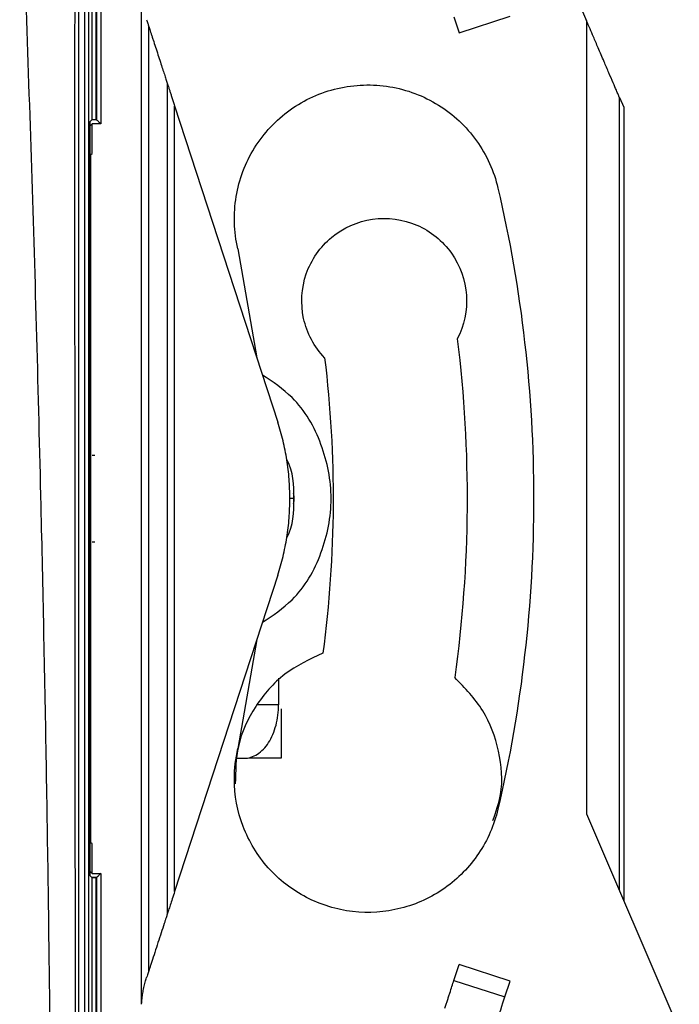
# Model space of a CAD drawing. Units: millimetres. Extents: x 0 to 420, y 0 to 297.
# Drawn here: x 145 to 161, y 169 to 193 of the extents above; entities that cross this region are included whole.
import ezdxf

# ---------------------------------------------------------------- set-up
doc = ezdxf.new("R2010")
doc.units = ezdxf.units.MM

msp = doc.modelspace()

# ---------------------------------------------------------------- linework, layer by layer
at = {"color": 7, "linetype": 'Continuous'}
for p, q in [((147.275, 203.887), (147.275, 190.271)), ((147.164, 190.377), (147.164, 203.777)), ((147.175, 203.787), (147.175, 190.371)), ((147.064, 190.377), (147.064, 203.376)), ((146.979, 195.247), (146.979, 159.062)), ((146.879, 195.177), (146.879, 159.062)), ((146.746, 159.327), (146.746, 194.927)), ((158.514, 194.056), (159.065, 192.771)), ((148.267, 168.906), (148.267, 193.447)), ((155.845, 192.867), (155.971, 192.48)), ((155.971, 192.48), (157.207, 192.882)), ((148.44, 169.717), (148.44, 192.636)), ((159.065, 192.771), (159.065, 173.525)), ((148.888, 191.262), (148.888, 171.091)), ((159.862, 171.665), (159.862, 190.912)), ((159.862, 190.912), (159.964, 190.673)), ((149.067, 171.641), (149.067, 190.712)), ((149.067, 190.712), (151.569, 183.036)), ((159.964, 190.673), (159.964, 171.427)), ((159.964, 190.477), (159.964, 171.877)), ((147.015, 190.328), (147.064, 190.377)), ((147.015, 172.026), (147.015, 190.328)), ((147.027, 190.233), (147.064, 190.271)), ((147.175, 190.371), (147.059, 190.371)), ((147.064, 190.377), (147.164, 190.377)), ((147.064, 189.554), (147.064, 190.271)), ((147.275, 190.271), (147.064, 190.271)), ((147.175, 190.371), (147.164, 190.377)), ((147.038, 189.528), (147.064, 189.554)), ((147.038, 172.826), (147.038, 189.528)), ((150.602, 187.242), (151.061, 184.594)), ((147.135, 182.227), (147.064, 182.227)), ((147.064, 180.127), (147.135, 180.127)), ((151.569, 179.318), (149.067, 171.641)), ((151.061, 177.759), (150.602, 175.112)), ((151.592, 176.818), (151.592, 176.177)), ((151.592, 176.177), (151.075, 176.177)), ((151.651, 176.077), (151.651, 174.877)), ((150.575, 174.877), (150.756, 174.877)), ((151.651, 174.877), (150.885, 174.877)), ((159.065, 173.525), (161.314, 168.277)), ((147.064, 172.799), (147.038, 172.826)), ((147.064, 172.083), (147.064, 172.799)), ((147.064, 172.083), (147.027, 172.12)), ((147.064, 172.083), (147.275, 172.082)), ((147.275, 172.082), (147.275, 158.466)), ((147.064, 171.977), (147.015, 172.026)), ((147.175, 171.982), (147.059, 171.982)), ((147.064, 158.977), (147.064, 171.977)), ((147.164, 171.977), (147.064, 171.977)), ((147.164, 171.977), (147.175, 171.982)), ((147.164, 158.577), (147.164, 171.977)), ((147.175, 171.982), (147.175, 158.566)), ((155.845, 169.486), (155.971, 169.873)), ((157.207, 169.472), (155.971, 169.873)), ((155.845, 169.486), (157.081, 169.084)), ((157.081, 169.084), (157.207, 169.472))]:
    msp.add_line(p, q, dxfattribs=at)
for points, knots in [([(146.101, 159.435), (146.098, 160.525), (146.092, 162.605), (146.072, 165.724), (146.042, 168.778), (146.002, 171.863), (145.954, 174.932), (145.896, 177.977), (145.791, 182.731), (145.616, 189.195), (145.411, 194.66), (145.308, 197.391)], [0, 0, 0, 0, 0.086426, 0.164848, 0.247056, 0.328088, 0.408869, 0.489686, 0.568739, 0.784431, 1, 1, 1, 1]), ([(146.676, 159.397), (146.673, 161.49), (146.666, 165.657), (146.658, 171.914), (146.653, 178.158), (146.65, 184.406), (146.649, 190.653), (146.651, 194.815), (146.652, 196.896)], [0, 0, 0, 0, 0.168027, 0.334452, 0.501025, 0.667418, 0.833715, 1, 1, 1, 1]), ([(148.387, 192.799), (148.397, 192.768), (148.416, 192.711), (148.433, 192.66), (148.44, 192.636)], [0, 0, 0, 0, 0.553079, 1, 1, 1, 1]), ([(148.44, 192.636), (148.445, 192.62), (148.457, 192.586), (148.475, 192.528), (148.497, 192.463), (148.521, 192.389), (148.556, 192.28), (148.604, 192.132), (148.663, 191.952), (148.72, 191.776), (148.772, 191.617), (148.817, 191.479), (148.856, 191.36), (148.878, 191.293), (148.888, 191.262)], [0, 0, 0, 0, 0.0393844, 0.0831281, 0.1315795, 0.1849954, 0.243567, 0.3674333, 0.4996745, 0.6267315, 0.7393824, 0.8383466, 0.9246864, 1, 1, 1, 1]), ([(159.862, 190.912), (159.86, 190.916), (159.855, 190.926), (159.844, 190.953), (159.829, 190.988), (159.81, 191.033), (159.772, 191.121), (159.705, 191.278), (159.604, 191.513), (159.482, 191.799), (159.355, 192.093), (159.214, 192.424), (159.12, 192.643), (159.065, 192.771)], [0, 0, 0, 0, 0.026009, 0.053606, 0.083293, 0.115475, 0.150472, 0.253972, 0.382619, 0.518493, 0.684128, 0.814063, 1, 1, 1, 1]), ([(148.888, 191.262), (148.894, 191.245), (148.906, 191.208), (148.926, 191.146), (148.949, 191.076), (148.974, 190.997), (149.003, 190.91), (149.034, 190.814), (149.056, 190.747), (149.067, 190.712)], [0, 0, 0, 0, 0.105342, 0.221394, 0.349536, 0.49079, 0.645924, 0.815513, 1, 1, 1, 1]), ([(150.602, 187.242), (150.506, 187.655), (150.492, 188.087), (150.63, 188.924), (150.783, 189.328), (151.231, 190.048), (151.526, 190.364), (152.216, 190.858), (152.61, 191.036), (153.436, 191.228), (153.868, 191.242), (154.705, 191.104), (155.109, 190.952), (155.829, 190.504), (156.145, 190.208), (156.639, 189.519), (156.817, 189.125), (156.913, 188.712)], [0, 0, 0, 0, 0.125, 0.125, 0.25, 0.25, 0.375, 0.375, 0.5, 0.5, 0.625, 0.625, 0.75, 0.75, 0.875, 0.875, 1, 1, 1, 1]), ([(147.275, 190.271), (147.264, 190.282), (147.245, 190.301), (147.221, 190.326), (147.199, 190.348), (147.18, 190.366), (147.176, 190.37), (147.175, 190.371)], [0, 0, 0, 0, 0.236356, 0.432882, 0.590166, 0.810968, 1, 1, 1, 1]), ([(152.707, 184.594), (152.455, 184.858), (152.277, 185.192), (152.12, 185.907), (152.143, 186.285), (152.382, 186.976), (152.598, 187.287), (153.162, 187.752), (153.509, 187.905), (154.232, 188.008), (154.608, 187.958), (155.279, 187.669), (155.574, 187.43), (155.996, 186.833), (156.123, 186.476), (156.172, 185.747), (156.095, 185.376), (155.926, 185.052)], [0, 0, 0, 0, 0.125, 0.125, 0.25, 0.25, 0.375, 0.375, 0.5, 0.5, 0.625, 0.625, 0.75, 0.75, 0.875, 0.875, 1, 1, 1, 1]), ([(151.197, 178.177), (151.45, 178.345), (152.078, 178.762), (152.69, 179.84), (152.951, 181.176), (152.69, 182.513), (152.078, 183.591), (151.45, 184.008), (151.197, 184.176)], [0, 0, 0, 0, 0.1261912, 0.3130803, 0.4999695, 0.6868586, 0.8737477, 1, 1, 1, 1]), ([(151.864, 181.177), (151.863, 181.256), (151.861, 181.414), (151.847, 181.65), (151.824, 181.885), (151.792, 182.118), (151.75, 182.35), (151.699, 182.58), (151.64, 182.809), (151.593, 182.96), (151.569, 183.036)], [0, 0, 0, 0, 0.125683, 0.250782, 0.375489, 0.5, 0.624511, 0.749218, 0.874317, 1, 1, 1, 1]), ([(151.963, 181.177), (151.958, 181.506), (151.954, 181.846), (151.79, 182.128), (151.785, 182.136)], [0, 0, 0, 0, 0.971517, 1, 1, 1, 1]), ([(151.569, 179.318), (151.593, 179.393), (151.64, 179.544), (151.699, 179.773), (151.75, 180.003), (151.792, 180.235), (151.824, 180.468), (151.847, 180.703), (151.861, 180.939), (151.863, 181.097), (151.864, 181.177)], [0, 0, 0, 0, 0.125683, 0.250782, 0.375489, 0.5, 0.624511, 0.749218, 0.874317, 1, 1, 1, 1]), ([(151.785, 180.217), (151.79, 180.225), (151.954, 180.507), (151.958, 180.847), (151.963, 181.177)], [0, 0, 0, 0, 0.028483, 1, 1, 1, 1]), ([(151.963, 181.177), (151.958, 181.177), (151.95, 181.177), (151.887, 181.177), (151.864, 181.177)], [0, 0, 0, 0, 0.6397605, 1, 1, 1, 1]), ([(151.941, 181.304), (151.952, 181.262), (151.976, 181.177), (151.952, 181.092), (151.941, 181.049)], [0, 0, 0, 0, 0.5, 1, 1, 1, 1]), ([(152.665, 177.427), (152.344, 177.276), (151.7, 176.975), (150.993, 176.161), (150.558, 175.224), (150.545, 174.563), (150.54, 174.256)], [0, 0, 0, 0, 0.258676, 0.517352, 0.776028, 1, 1, 1, 1]), ([(156.793, 173.367), (156.866, 173.574), (157.054, 174.116), (156.973, 175.06), (156.606, 176.072), (156.112, 176.582), (155.865, 176.838)], [0, 0, 0, 0, 0.171312, 0.447541, 0.723771, 1, 1, 1, 1]), ([(150.756, 174.877), (150.866, 174.877), (150.975, 174.911), (151.177, 175.041), (151.27, 175.137), (151.424, 175.378), (151.486, 175.522), (151.57, 175.836), (151.592, 176.007), (151.592, 176.177)], [0, 0, 0, 0, 0.25, 0.25, 0.5, 0.5, 0.75, 0.75, 1, 1, 1, 1]), ([(156.913, 173.642), (156.824, 173.259), (156.664, 172.892), (156.225, 172.24), (155.945, 171.954), (155.302, 171.502), (154.939, 171.334), (154.177, 171.14), (153.778, 171.113), (152.997, 171.203), (152.615, 171.32), (151.917, 171.682), (151.601, 171.927), (151.078, 172.514), (150.87, 172.855), (150.59, 173.59), (150.518, 173.983), (150.518, 174.377)], [0, 0, 0, 0, 0.125, 0.125, 0.25, 0.25, 0.375, 0.375, 0.5, 0.5, 0.625, 0.625, 0.75, 0.75, 0.875, 0.875, 1, 1, 1, 1]), ([(147.275, 172.082), (147.266, 172.073), (147.249, 172.057), (147.228, 172.035), (147.213, 172.019), (147.197, 172.002), (147.18, 171.987), (147.176, 171.983), (147.175, 171.982)], [0, 0, 0, 0, 0.202008, 0.367429, 0.496355, 0.589043, 0.804257, 1, 1, 1, 1]), ([(149.067, 171.641), (149.048, 171.582), (149.012, 171.472), (148.963, 171.321), (148.921, 171.194), (148.899, 171.123), (148.888, 171.091)], [0, 0, 0, 0, 0.313167, 0.581698, 0.808849, 1, 1, 1, 1]), ([(148.888, 171.091), (148.884, 171.078), (148.874, 171.049), (148.858, 170.998), (148.837, 170.936), (148.799, 170.818), (148.741, 170.639), (148.664, 170.404), (148.588, 170.169), (148.527, 169.983), (148.485, 169.853), (148.46, 169.777), (148.446, 169.735), (148.44, 169.717)], [0, 0, 0, 0, 0.031938, 0.07073, 0.116676, 0.169951, 0.330334, 0.500033, 0.669357, 0.830089, 0.899389, 0.955841, 1, 1, 1, 1]), ([(148.44, 169.717), (148.435, 169.702), (148.425, 169.671), (148.407, 169.616), (148.394, 169.576), (148.387, 169.554)], [0, 0, 0, 0, 0.286847, 0.619053, 1, 1, 1, 1]), ([(148.267, 168.906), (148.27, 168.953), (148.277, 169.044), (148.295, 169.179), (148.321, 169.312), (148.351, 169.438), (148.376, 169.518), (148.387, 169.554)], [0, 0, 0, 0, 0.208969, 0.413944, 0.61563, 0.824426, 1, 1, 1, 1]), ([(155.627, 168.814), (155.637, 168.845), (155.657, 168.907), (155.687, 168.999), (155.716, 169.09), (155.754, 169.207), (155.8, 169.347), (155.83, 169.44), (155.845, 169.486)], [0, 0, 0, 0, 0.12555, 0.24997, 0.374479, 0.500295, 0.74997, 1, 1, 1, 1])]:
    msp.add_open_spline(points, degree=3, knots=knots, dxfattribs=at)
for points in [[(156.913, 188.712), (157.488, 186.244), (157.779, 183.71), (157.779, 181.177)], [(155.926, 185.052), (156.262, 182.327), (156.242, 179.558), (155.865, 176.838)], [(152.707, 184.594), (152.996, 182.216), (152.982, 179.801), (152.665, 177.427)], [(157.779, 181.177), (157.779, 178.643), (157.488, 176.109), (156.913, 173.642)], [(150.518, 174.377), (150.518, 174.624), (150.546, 174.871), (150.602, 175.112)], [(156.863, 168.412), (156.944, 168.661), (157.024, 168.908), (157.081, 169.084)]]:
    msp.add_open_spline(points, degree=3, dxfattribs=at)

doc.saveas('drawing.dxf')
